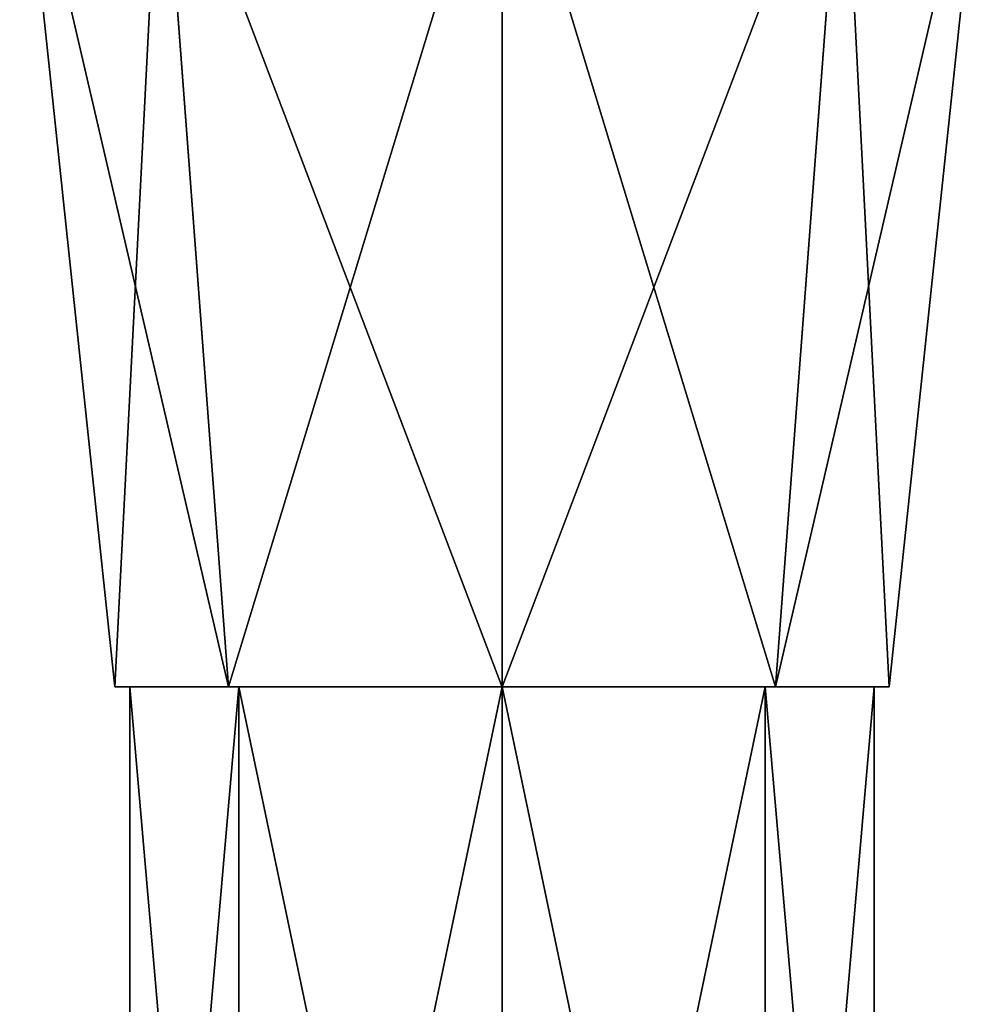
# Model space of a CAD drawing. Units: millimetres. Extents: x -189 to 52, y -411 to 302.
# Drawn here: x -186 to -170, y 95 to 111 of the extents above; entities that cross this region are included whole.
import ezdxf

# ---------------------------------------------------------------- set-up
doc = ezdxf.new("R2010")
doc.units = ezdxf.units.MM
doc.header["$LTSCALE"] = 8.749007
for name, color, linetype in [('1094', 7, 'CONTINUOUS'), ('1096', 7, 'CONTINUOUS'), ('1108', 7, 'CONTINUOUS'), ('1109', 7, 'CONTINUOUS'), ('1266', 7, 'CONTINUOUS')]:
    doc.layers.add(name, color=color, linetype=linetype)

msp = doc.modelspace()

# ---------------------------------------------------------------- linework, layer by layer
at = {"layer": '1094', "linetype": 'CONTINUOUS'}
for points in [[(-183.585, 114.978, -63.792), (-184.351, 100.076, -58.14), (-185.928, 114.976, -58.136), (-183.585, 114.978, -63.792)], [(-184.351, 100.076, -58.14), (-182.467, 100.075, -53.595), (-185.928, 114.976, -58.136), (-184.351, 100.076, -58.14)], [(-185.928, 114.976, -58.136), (-182.467, 100.075, -53.595), (-183.585, 114.975, -52.479), (-185.928, 114.976, -58.136)], [(-182.467, 100.078, -62.686), (-184.351, 100.076, -58.14), (-183.585, 114.978, -63.792), (-182.467, 100.078, -62.686)], [(-177.928, 114.979, -66.136), (-182.467, 100.078, -62.686), (-183.585, 114.978, -63.792), (-177.928, 114.979, -66.136)], [(-182.467, 100.075, -53.595), (-177.928, 100.074, -51.715), (-183.585, 114.975, -52.479), (-182.467, 100.075, -53.595)], [(-183.585, 114.975, -52.479), (-177.928, 100.074, -51.715), (-177.928, 114.974, -50.136), (-183.585, 114.975, -52.479)], [(-177.928, 100.079, -64.565), (-182.467, 100.078, -62.686), (-177.928, 114.979, -66.136), (-177.928, 100.079, -64.565)]]:
    msp.add_3dface(points, dxfattribs=at)
at = {"layer": '1096', "linetype": 'CONTINUOUS'}
for points in [[(-177.928, 100.079, -64.565), (-177.928, 114.979, -66.136), (-172.271, 114.978, -63.792), (-177.928, 100.079, -64.565)], [(-173.389, 100.078, -62.686), (-177.928, 100.079, -64.565), (-172.271, 114.978, -63.792), (-173.389, 100.078, -62.686)], [(-177.928, 114.974, -50.136), (-173.389, 100.075, -53.595), (-172.271, 114.975, -52.479), (-177.928, 114.974, -50.136)], [(-177.928, 114.974, -50.136), (-177.928, 100.074, -51.715), (-173.389, 100.075, -53.595), (-177.928, 114.974, -50.136)], [(-169.928, 114.976, -58.136), (-173.389, 100.078, -62.686), (-172.271, 114.978, -63.792), (-169.928, 114.976, -58.136)], [(-171.505, 100.076, -58.14), (-173.389, 100.078, -62.686), (-169.928, 114.976, -58.136), (-171.505, 100.076, -58.14)], [(-173.389, 100.075, -53.595), (-171.505, 100.076, -58.14), (-172.271, 114.975, -52.479), (-173.389, 100.075, -53.595)], [(-172.271, 114.975, -52.479), (-171.505, 100.076, -58.14), (-169.928, 114.976, -58.136), (-172.271, 114.975, -52.479)]]:
    msp.add_3dface(points, dxfattribs=at)
at = {"layer": '1108', "linetype": 'CONTINUOUS'}
for points in [[(-184.103, 100.076, -58.14), (-182.293, 100.078, -62.506), (-184.103, 79.218, -58.147), (-184.103, 100.076, -58.14)], [(-184.103, 79.218, -58.147), (-182.293, 100.078, -62.506), (-182.294, 79.22, -62.513), (-184.103, 79.218, -58.147)], [(-182.293, 100.075, -53.775), (-184.103, 100.076, -58.14), (-182.294, 79.217, -53.78), (-182.293, 100.075, -53.775)], [(-182.294, 79.217, -53.78), (-184.103, 100.076, -58.14), (-184.103, 79.218, -58.147), (-182.294, 79.217, -53.78)], [(-182.293, 100.078, -62.506), (-177.928, 100.078, -64.315), (-182.294, 79.22, -62.513), (-182.293, 100.078, -62.506)], [(-182.294, 79.22, -62.513), (-177.928, 100.078, -64.315), (-177.928, 79.22, -64.322), (-182.294, 79.22, -62.513)], [(-177.928, 79.216, -51.972), (-182.293, 100.075, -53.775), (-182.294, 79.217, -53.78), (-177.928, 79.216, -51.972)], [(-177.928, 100.075, -51.965), (-182.293, 100.075, -53.775), (-177.928, 79.216, -51.972), (-177.928, 100.075, -51.965)]]:
    msp.add_3dface(points, dxfattribs=at)
at = {"layer": '1109', "linetype": 'CONTINUOUS'}
for points in [[(-177.928, 79.22, -64.322), (-177.928, 100.078, -64.315), (-173.563, 100.078, -62.506), (-177.928, 79.22, -64.322)], [(-177.928, 79.22, -64.322), (-173.563, 100.078, -62.506), (-173.562, 79.22, -62.513), (-177.928, 79.22, -64.322)], [(-177.928, 100.075, -51.965), (-177.928, 79.216, -51.972), (-173.562, 79.217, -53.78), (-177.928, 100.075, -51.965)], [(-173.563, 100.075, -53.775), (-177.928, 100.075, -51.965), (-173.562, 79.217, -53.78), (-173.563, 100.075, -53.775)], [(-173.563, 100.078, -62.506), (-171.753, 100.076, -58.14), (-173.562, 79.22, -62.513), (-173.563, 100.078, -62.506)], [(-171.753, 100.076, -58.14), (-173.563, 100.075, -53.775), (-171.753, 79.218, -58.147), (-171.753, 100.076, -58.14)], [(-171.753, 79.218, -58.147), (-173.563, 100.075, -53.775), (-173.562, 79.217, -53.78), (-171.753, 79.218, -58.147)], [(-173.562, 79.22, -62.513), (-171.753, 100.076, -58.14), (-171.753, 79.218, -58.147), (-173.562, 79.22, -62.513)]]:
    msp.add_3dface(points, dxfattribs=at)
at = {"layer": '1266', "linetype": 'CONTINUOUS'}
for points in [[(-184.351, 100.076, -58.14), (-182.467, 100.078, -62.686), (-184.103, 100.076, -58.14), (-184.351, 100.076, -58.14)], [(-182.467, 100.075, -53.595), (-184.351, 100.076, -58.14), (-184.103, 100.076, -58.14), (-182.467, 100.075, -53.595)], [(-182.467, 100.078, -62.686), (-182.293, 100.078, -62.506), (-184.103, 100.076, -58.14), (-182.467, 100.078, -62.686)], [(-182.467, 100.075, -53.595), (-184.103, 100.076, -58.14), (-182.293, 100.075, -53.775), (-182.467, 100.075, -53.595)], [(-182.467, 100.078, -62.686), (-177.928, 100.079, -64.565), (-182.293, 100.078, -62.506), (-182.467, 100.078, -62.686)], [(-177.928, 100.074, -51.715), (-182.467, 100.075, -53.595), (-177.928, 100.075, -51.965), (-177.928, 100.074, -51.715)], [(-182.467, 100.075, -53.595), (-182.293, 100.075, -53.775), (-177.928, 100.075, -51.965), (-182.467, 100.075, -53.595)], [(-177.928, 100.079, -64.565), (-177.928, 100.078, -64.315), (-182.293, 100.078, -62.506), (-177.928, 100.079, -64.565)], [(-177.928, 100.079, -64.565), (-173.389, 100.078, -62.686), (-177.928, 100.078, -64.315), (-177.928, 100.079, -64.565)], [(-177.928, 100.078, -64.315), (-173.389, 100.078, -62.686), (-173.563, 100.078, -62.506), (-177.928, 100.078, -64.315)], [(-173.389, 100.075, -53.595), (-177.928, 100.074, -51.715), (-173.563, 100.075, -53.775), (-173.389, 100.075, -53.595)], [(-177.928, 100.074, -51.715), (-177.928, 100.075, -51.965), (-173.563, 100.075, -53.775), (-177.928, 100.074, -51.715)], [(-173.389, 100.078, -62.686), (-171.753, 100.076, -58.14), (-173.563, 100.078, -62.506), (-173.389, 100.078, -62.686)], [(-173.389, 100.075, -53.595), (-173.563, 100.075, -53.775), (-171.753, 100.076, -58.14), (-173.389, 100.075, -53.595)], [(-173.389, 100.078, -62.686), (-171.505, 100.076, -58.14), (-171.753, 100.076, -58.14), (-173.389, 100.078, -62.686)], [(-171.505, 100.076, -58.14), (-173.389, 100.075, -53.595), (-171.753, 100.076, -58.14), (-171.505, 100.076, -58.14)]]:
    msp.add_3dface(points, dxfattribs=at)

doc.saveas('drawing.dxf')
